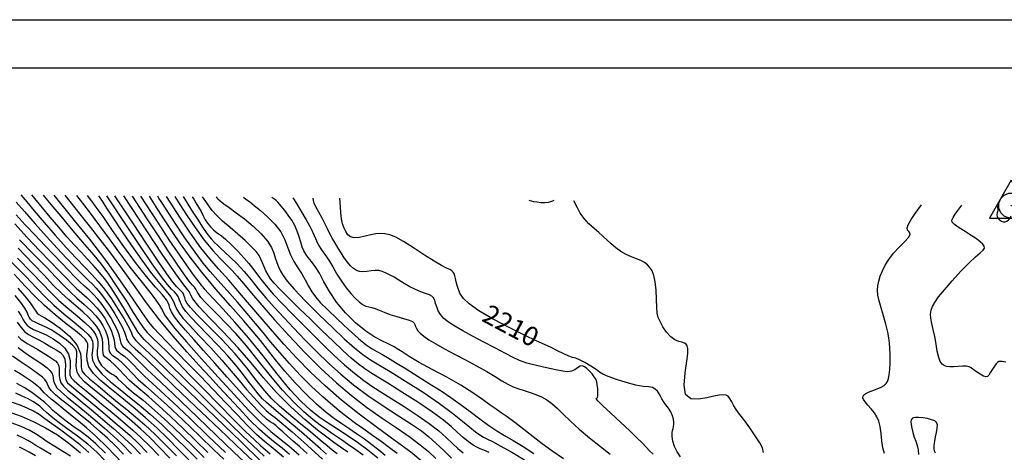
# Model space of a CAD drawing. Extents: x 359415 to 362615, y 1021757 to 1024915.
# Drawn here: x 361848 to 362359, y 1024640 to 1024865 of the extents above; entities that cross this region are included whole.
import ezdxf
from ezdxf.enums import TextEntityAlignment as Align

# ---------------------------------------------------------------- set-up
doc = ezdxf.new("R2010")
doc.units = 0
doc.header["$LTSCALE"] = 25
doc.header["$MEASUREMENT"] = 0
for name, color, linetype in [('CTEXT', 7, 'CONTINUOUS'), ('DECK', 7, 'CONTINUOUS'), ('GRIDTXT', 7, 'CONTINUOUS'), ('INDEX', 1, 'CONTINUOUS'), ('INTER', 33, 'CONTINUOUS')]:
    doc.layers.add(name, color=color, linetype=linetype)
doc.styles.add('SIMPLEX', font='SIMPLEX', dxfattribs={"oblique": 20})

# ---------------------------------------------------------------- blocks, each defined once
blk = doc.blocks.new('HVP1')
at = {"layer": 'DECK', "color": 6, "linetype": 'CONTINUOUS'}
for p, q in [((0, 14.73), (-12.5, -7.27)), ((0, 14.73), (12.5, -7.27)), ((-12.5, -7.27), (12.5, -7.27))]:
    blk.add_line(p, q, dxfattribs=at)
for radius in [7.27, 0.1]:
    blk.add_circle((0, 0), radius, dxfattribs=at)

msp = doc.modelspace()

# ---------------------------------------------------------------- linework, layer by layer
at = {"layer": 'GRIDTXT', "color": 5, "elevation": 2500}
msp.add_lwpolyline([(359514.65, 1021964.64), (359514.65, 1024864.64), (362564.65, 1024864.64), (362564.65, 1021964.64)], close=True, dxfattribs=at)
at = {"layer": 'GRIDTXT', "color": 4, "elevation": 2500}
msp.add_lwpolyline([(359539.65, 1021989.64), (359539.65, 1024839.64), (362539.65, 1024839.64), (362539.65, 1021989.64)], close=True, dxfattribs=at)
at = {"layer": 'INDEX', "linetype": 'CONTINUOUS'}
for points, elevation in [([(361848.66, 1024773.69), (361851.69, 1024770.06), (361855.6, 1024765.39), (361860.79, 1024759.27), (361866.53, 1024752.65), (361872.17, 1024746.36), (361877.38, 1024740.75), (361881.88, 1024736.03), (361885.57, 1024732.25), (361888.79, 1024728.75), (361892.05, 1024724.71), (361895.65, 1024719.6), (361899.22, 1024714.11), (361902.21, 1024709.25), (361904.21, 1024705.78), (361905.38, 1024703.5), (361906.02, 1024701.97), (361906.44, 1024700.76), (361907.05, 1024699.54), (361908.28, 1024697.99), (361910.71, 1024695.61), (361915.39, 1024691.23), (361923.54, 1024683.5), (361935.71, 1024671.74), (361949.77, 1024658.09), (361962.92, 1024645.33), (361973.07, 1024635.62)], 2260), ([(361877.47, 1024773.37), (361880.58, 1024769.29), (361884.54, 1024764.08), (361889.52, 1024757.5), (361894.43, 1024750.89), (361898.48, 1024745.31), (361901.91, 1024740.55), (361905.2, 1024736.15), (361908.73, 1024731.71), (361912.31, 1024727.32), (361915.61, 1024723.17), (361918.37, 1024719.42), (361920.54, 1024716.19), (361922.11, 1024713.56), (361923.28, 1024711.41), (361925.03, 1024708.73), (361928.54, 1024704.3), (361934.62, 1024697.28), (361942.5, 1024688.45), (361951.07, 1024678.97), (361959.31, 1024669.91), (361966.79, 1024661.89), (361973.2, 1024655.42), (361978.4, 1024650.76), (361982.98, 1024647.09), (361987.69, 1024643.32), (361993.13, 1024638.65)], 2250), ([(362018.41, 1024639.95), (362014.49, 1024642.69), (362011.05, 1024645.08), (362007.39, 1024647.74), (362002.63, 1024651.48), (361996.19, 1024656.87), (361988.75, 1024663.55), (361981.3, 1024670.97), (361974.56, 1024678.63), (361968.13, 1024686.45), (361961.35, 1024694.4), (361953.9, 1024702.34), (361946.73, 1024709.65), (361941.12, 1024715.58), (361937.97, 1024719.59), (361936.64, 1024722), (361936.1, 1024723.35), (361935.32, 1024724.41), (361933.3, 1024726.88), (361929.03, 1024732.71), (361922.06, 1024742.93), (361914.11, 1024754.9), (361902.14, 1024773.1)], 2240), ([(362057.55, 1024634.75), (362051.15, 1024639.98), (362043.01, 1024646), (362033.75, 1024652.66), (362024.22, 1024659.73), (362015.13, 1024667.03), (362006.69, 1024674.4), (361998.97, 1024681.66), (361991.94, 1024688.78), (361985.18, 1024696.09), (361978.2, 1024704.04), (361970.68, 1024712.83), (361963.21, 1024721.61), (361956.57, 1024729.29), (361951.28, 1024735.2), (361946.75, 1024740.37), (361942.1, 1024746.24), (361936.79, 1024753.73), (361931.54, 1024761.55), (361924.17, 1024772.86)], 2230), ([(361949.97, 1024772.58), (361950.37, 1024772.14), (361950.94, 1024771.53), (361952.05, 1024770.54), (361953.94, 1024769.06), (361956.8, 1024767.02), (361960.46, 1024764.39), (361964.69, 1024761.15), (361969.17, 1024757.36), (361973.38, 1024753.36), (361976.72, 1024749.55), (361978.79, 1024746.27), (361979.93, 1024743.44), (361980.67, 1024740.91), (361981.46, 1024738.54), (361982.39, 1024736.27), (361983.44, 1024734.07), (361984.74, 1024731.79), (361986.89, 1024728.85), (361990.63, 1024724.56), (361996.38, 1024718.52), (362003.32, 1024711.54), (362010.33, 1024704.7), (362016.51, 1024698.9), (362021.77, 1024694.26), (362026.21, 1024690.7), (362030.12, 1024688), (362034.44, 1024685.37), (362040.28, 1024681.91), (362048.31, 1024676.98), (362057.39, 1024671.17), (362065.97, 1024665.38), (362072.78, 1024660.34), (362077.91, 1024656.21), (362081.74, 1024652.98), (362084.64, 1024650.63), (362086.92, 1024648.97), (362088.84, 1024647.79), (362090.78, 1024646.82), (362093.42, 1024645.54), (362097.52, 1024643.37), (362103.47, 1024639.96), (362110.1, 1024635.99)], 2220), ([(362191.01, 1024637.57), (362189.31, 1024640.14), (362188.01, 1024642.96), (362187.14, 1024645.76), (362186.7, 1024648.19), (362186.66, 1024650.01), (362186.88, 1024651.32), (362187.21, 1024652.36), (362187.49, 1024653.31), (362187.65, 1024654.34), (362187.64, 1024655.59), (362187.39, 1024657.16), (362186.86, 1024658.97), (362185.98, 1024660.9), (362184.75, 1024662.82), (362183.4, 1024664.66), (362182.19, 1024666.34), (362181.31, 1024667.81), (362180.63, 1024669.14), (362179.96, 1024670.41), (362179.11, 1024671.68), (362177.96, 1024672.79), (362176.44, 1024673.57), (362174.41, 1024673.93), (362171.63, 1024674.22), (362167.82, 1024674.85), (362162.9, 1024676.13), (362157.76, 1024677.78), (362153.48, 1024679.36), (362150.81, 1024680.58), (362149.06, 1024681.66), (362147.22, 1024682.98), (362144.54, 1024684.73), (362141.44, 1024686.58), (362138.65, 1024688.03), (362136.66, 1024688.78), (362135.03, 1024689.19), (362133.13, 1024689.81), (362130.48, 1024691.05), (362127.27, 1024692.7), (362123.85, 1024694.41), (362120.39, 1024695.98), (362116.19, 1024697.85), (362110.36, 1024700.59), (362102.47, 1024704.54), (362093.86, 1024709.12), (362086.34, 1024713.5), (362081.29, 1024717.03), (362078.35, 1024719.85), (362076.72, 1024722.25), (362075.73, 1024724.5), (362075.1, 1024726.61), (362074.67, 1024728.53), (362074.29, 1024730.21), (362073.92, 1024731.64), (362073.52, 1024732.76), (362073.06, 1024733.58), (362072.37, 1024734.22), (362071.28, 1024734.84), (362069.59, 1024735.64), (362067.02, 1024736.94), (362063.23, 1024739.15), (362058.12, 1024742.43), (362052.47, 1024746.13), (362047.25, 1024749.42), (362043.21, 1024751.62), (362040.15, 1024752.86), (362037.65, 1024753.43), (362035.3, 1024753.61), (362032.9, 1024753.44), (362030.27, 1024752.94), (362027.31, 1024752.18), (362024.34, 1024751.5), (362021.73, 1024751.28), (362019.79, 1024751.81), (362018.39, 1024752.98), (362017.33, 1024754.56), (362016.43, 1024756.39), (362015.68, 1024758.55), (362015.11, 1024761.19), (362014.72, 1024764.33), (362014.48, 1024767.46), (362014.26, 1024771.87)], 2210), ([(361945.69, 1024639.78), (361939.46, 1024645.96), (361932.89, 1024652.4), (361926.37, 1024658.59), (361920.29, 1024664.16), (361915.06, 1024668.76), (361910.95, 1024672.21), (361907.69, 1024674.92), (361904.89, 1024677.46), (361902.21, 1024680.24), (361899.66, 1024683.04), (361897.31, 1024685.46), (361895.24, 1024687.23), (361893.55, 1024688.49), (361892.32, 1024689.5), (361891.6, 1024690.49), (361891.29, 1024691.62), (361891.22, 1024693), (361891.24, 1024694.72), (361891.21, 1024696.68), (361890.98, 1024698.76), (361890.42, 1024700.85), (361889.47, 1024702.98), (361888.07, 1024705.22), (361886.19, 1024707.62), (361883.79, 1024710.21), (361880.83, 1024712.97), (361877.33, 1024715.93), (361873.49, 1024719.15), (361869.52, 1024722.71), (361865.5, 1024726.77), (361860.86, 1024731.73), (361854.88, 1024738.07), (361847.18, 1024745.97)], 2270), ([(361926.01, 1024636.88), (361920.68, 1024642.48), (361915.7, 1024647.48), (361910.67, 1024652.2), (361905.04, 1024657.17), (361898.53, 1024662.7), (361891.88, 1024668.22), (361886.08, 1024672.98), (361881.9, 1024676.45), (361879.26, 1024679.11), (361877.86, 1024681.66), (361877.38, 1024684.63), (361877.45, 1024687.7), (361877.7, 1024690.34), (361877.75, 1024692.22), (361877.15, 1024693.78), (361875.44, 1024695.61), (361872.35, 1024698.14), (361868.43, 1024700.97), (361864.42, 1024703.52), (361860.95, 1024705.35), (361858.15, 1024706.58), (361856.03, 1024707.48), (361854.57, 1024708.3), (361853.62, 1024709.15), (361853.01, 1024710.09), (361852.53, 1024711.23), (361851.88, 1024712.76), (361850.69, 1024714.88), (361848.68, 1024717.76), (361845.78, 1024721.39)], 2280), ([(361901.91, 1024638.97), (361897.46, 1024643.66), (361893.7, 1024647.3), (361889.69, 1024650.85), (361884.76, 1024655.03), (361879.36, 1024659.5), (361874.23, 1024663.68), (361869.97, 1024667.1), (361866.71, 1024669.81), (361864.45, 1024671.99), (361863.13, 1024673.8), (361862.41, 1024675.32), (361861.9, 1024676.59), (361861.18, 1024677.74), (361859.8, 1024679.07), (361857.31, 1024680.96), (361853.44, 1024683.63), (361848.84, 1024686.78), (361844.34, 1024689.94)], 2290), ([(361842.86, 1024660.87), (361848.74, 1024658.65), (361855.08, 1024655.89), (361861.47, 1024652.67), (361867.62, 1024649.02), (361873.59, 1024644.77), (361879.56, 1024639.72)], 2300)]:
    msp.add_lwpolyline(points, dxfattribs=dict(at, elevation=elevation))
at = {"layer": 'INTER', "linetype": 'CONTINUOUS', "flags": 128}
for points in [[(361974.97, 1024638.04), (361972.18, 1024640.55), (361968.69, 1024643.76), (361963.86, 1024648.35), (361957.28, 1024654.74), (361949.51, 1024662.39), (361941.3, 1024670.52), (361933.38, 1024678.37), (361926.23, 1024685.46), (361920.27, 1024691.31), (361915.82, 1024695.61), (361912.72, 1024698.63), (361910.69, 1024700.76), (361909.37, 1024702.49), (361908.11, 1024704.65), (361906.14, 1024708.14), (361902.97, 1024713.48), (361899.16, 1024719.67), (361895.54, 1024725.3), (361892.73, 1024729.35), (361890.48, 1024732.2), (361888.37, 1024734.62), (361886.01, 1024737.24), (361883.3, 1024740.23), (361880.17, 1024743.66), (361876.57, 1024747.57), (361872.59, 1024751.95), (361868.3, 1024756.83), (361863.89, 1024762.05), (361859.85, 1024766.94), (361854.42, 1024773.62)], [(361860.18, 1024773.56), (361864.21, 1024768.72), (361869.34, 1024762.58), (361875.67, 1024755.01), (361881.74, 1024747.82), (361886.47, 1024742.29), (361890.32, 1024737.61), (361894.15, 1024732.46), (361898.55, 1024725.94), (361903.09, 1024718.9), (361907.03, 1024712.62), (361909.9, 1024708.07), (361912.1, 1024704.83), (361914.26, 1024702.19), (361916.94, 1024699.47), (361920.37, 1024696.21), (361924.72, 1024692.02), (361930.1, 1024686.61), (361936.43, 1024680.09), (361943.61, 1024672.7), (361951.38, 1024664.78), (361958.93, 1024657.17), (361965.31, 1024650.81), (361969.86, 1024646.38), (361973.04, 1024643.43), (361975.58, 1024641.22), (361978.12, 1024639.12)], [(361984.96, 1024637.41), (361981.74, 1024640.19), (361978.51, 1024642.79), (361975.03, 1024645.64), (361971.03, 1024649.22), (361966.32, 1024653.9), (361960.93, 1024659.53), (361954.93, 1024665.86), (361948.46, 1024672.63), (361941.82, 1024679.49), (361935.38, 1024686.11), (361929.5, 1024692.16), (361924.45, 1024697.35), (361920.51, 1024701.41), (361917.73, 1024704.37), (361915.23, 1024707.43), (361911.91, 1024712.09), (361906.91, 1024719.45), (361900.38, 1024728.95), (361892.69, 1024739.67), (361884.38, 1024750.58), (361876.58, 1024760.41), (361865.95, 1024773.5)], [(361988.05, 1024638.87), (361984.29, 1024642.07), (361980.63, 1024644.94), (361976.79, 1024647.99), (361972.44, 1024651.84), (361967.36, 1024656.9), (361961.92, 1024662.7), (361956.59, 1024668.5), (361951.67, 1024673.84), (361946.76, 1024679.14), (361941.27, 1024685.09), (361934.81, 1024692.18), (361927.74, 1024700.21), (361920.62, 1024708.82), (361913.94, 1024717.58), (361907.96, 1024725.9), (361902.86, 1024733.14), (361898.67, 1024738.95), (361894.76, 1024744.14), (361890.35, 1024749.82), (361884.98, 1024756.65), (361879.51, 1024763.57), (361871.71, 1024773.43)], [(361997.21, 1024639.31), (361993.47, 1024642.78), (361990.08, 1024645.81), (361987.11, 1024648.38), (361984.61, 1024650.55), (361982.6, 1024652.36), (361980.96, 1024653.82), (361979.55, 1024654.91), (361978.14, 1024655.78), (361976.17, 1024657.22), (361972.98, 1024660.16), (361968.16, 1024665.22), (361962.17, 1024671.82), (361955.71, 1024679.07), (361949.39, 1024686.18), (361943.52, 1024692.77), (361938.35, 1024698.55), (361934.08, 1024703.32), (361930.75, 1024707.17), (361928.36, 1024710.29), (361926.87, 1024712.83), (361926.04, 1024714.85), (361925.57, 1024716.41), (361925.12, 1024717.65), (361924.17, 1024719.18), (361922.13, 1024721.68), (361918.59, 1024725.72), (361913.79, 1024731.35), (361908.14, 1024738.47), (361902.07, 1024746.77), (361896.23, 1024755.16), (361891.29, 1024762.35), (361887.76, 1024767.35), (361885.5, 1024770.41), (361883.23, 1024773.31)], [(361888.99, 1024773.24), (361890.78, 1024770.47), (361893.14, 1024766.82), (361896.58, 1024761.57), (361900.96, 1024754.98), (361906.08, 1024747.41), (361911.46, 1024739.71), (361916.52, 1024732.86), (361920.77, 1024727.6), (361924.1, 1024723.7), (361926.47, 1024720.7), (361927.92, 1024718.21), (361928.82, 1024716.06), (361929.6, 1024714.12), (361930.74, 1024712.18), (361932.74, 1024709.67), (361936.16, 1024705.91), (361941.24, 1024700.51), (361947.22, 1024694.15), (361953.04, 1024687.77), (361957.89, 1024682.13), (361961.97, 1024677.18), (361965.74, 1024672.64), (361969.5, 1024668.36), (361973.04, 1024664.6), (361976, 1024661.71), (361978.28, 1024659.8), (361980.66, 1024657.98), (361984.19, 1024655.14), (361989.5, 1024650.55), (361995.62, 1024645.11), (362001.16, 1024640.08), (362005.14, 1024636.42)], [(362007.22, 1024639), (362004.21, 1024641.71), (362000.03, 1024645.45), (361994.28, 1024650.44), (361987.96, 1024655.83), (361982.41, 1024660.51), (361978.61, 1024663.67), (361976.11, 1024665.83), (361974.1, 1024667.81), (361971.91, 1024670.32), (361969.43, 1024673.38), (361966.71, 1024676.9), (361963.72, 1024680.81), (361960.26, 1024685.18), (361956.03, 1024690.12), (361950.93, 1024695.62), (361945.57, 1024701.17), (361940.72, 1024706.14), (361937, 1024710.06), (361934.36, 1024713.1), (361932.62, 1024715.55), (361931.57, 1024717.68), (361930.9, 1024719.5), (361930.3, 1024720.96), (361929.5, 1024722.1), (361928.38, 1024723.23), (361926.84, 1024724.74), (361924.72, 1024727.11), (361921.57, 1024731.17), (361916.83, 1024737.83), (361910.34, 1024747.41), (361903.43, 1024757.83), (361893.33, 1024773.2)], [(362012.8, 1024639.24), (362010.28, 1024641.15), (362007.61, 1024643.32), (362004.01, 1024646.33), (361998.98, 1024650.51), (361993.19, 1024655.32), (361987.61, 1024659.98), (361982.95, 1024663.96), (361978.93, 1024667.74), (361975.04, 1024672.05), (361970.8, 1024677.46), (361965.87, 1024683.88), (361959.92, 1024691.05), (361952.91, 1024698.6), (361945.89, 1024705.71), (361940.14, 1024711.44), (361936.63, 1024715.14), (361934.91, 1024717.33), (361934.18, 1024718.8), (361933.73, 1024720.2), (361933.33, 1024721.54), (361932.84, 1024722.66), (361932.11, 1024723.5), (361931.07, 1024724.43), (361929.59, 1024725.89), (361927.54, 1024728.4), (361924.48, 1024732.63), (361919.92, 1024739.29), (361913.71, 1024748.58), (361907.1, 1024758.55), (361897.48, 1024773.15)], [(362026.37, 1024638.45), (362022.07, 1024641.59), (362018.25, 1024644.27), (362015.13, 1024646.39), (362012.48, 1024648.17), (362009.95, 1024649.87), (362007.22, 1024651.75), (362004.04, 1024654.06), (362000.21, 1024657.05), (361995.59, 1024660.94), (361990.26, 1024665.93), (361984.39, 1024672.18), (361978.15, 1024679.68), (361971.84, 1024687.68), (361965.76, 1024695.26), (361960.18, 1024701.67), (361955.2, 1024706.93), (361950.86, 1024711.29), (361947.19, 1024714.92), (361944.26, 1024717.92), (361942.15, 1024720.32), (361940.84, 1024722.21), (361940.06, 1024723.65), (361939.46, 1024724.74), (361938.73, 1024725.67), (361937.6, 1024726.91), (361935.84, 1024729.05), (361933.24, 1024732.58), (361929.7, 1024737.7), (361925.14, 1024744.51), (361919.68, 1024752.82), (361914.24, 1024761.19), (361906.56, 1024773.05)], [(362033.93, 1024637), (362028.73, 1024641.11), (362023.36, 1024645.02), (362018.05, 1024648.66), (362012.99, 1024651.95), (362008.17, 1024655.09), (362003.53, 1024658.27), (361998.97, 1024661.81), (361994.1, 1024666.32), (361988.45, 1024672.48), (361981.75, 1024680.68), (361974.37, 1024690.03), (361966.87, 1024699.34), (361959.78, 1024707.58), (361953.62, 1024714.36), (361948.88, 1024719.43), (361945.88, 1024722.68), (361944.21, 1024724.57), (361943.31, 1024725.65), (361942.64, 1024726.47), (361941.86, 1024727.45), (361940.66, 1024728.97), (361938.73, 1024731.46), (361935.76, 1024735.51), (361931.43, 1024741.77), (361925.69, 1024750.38), (361919.68, 1024759.57), (361910.98, 1024773)], [(362037.83, 1024638.25), (362034.52, 1024641.05), (362030.9, 1024643.93), (362026.95, 1024646.82), (362022.87, 1024649.63), (362018.9, 1024652.26), (362015.19, 1024654.71), (362011.42, 1024657.37), (362007.16, 1024660.7), (362002.12, 1024665.05), (361996.58, 1024670.26), (361990.98, 1024676.05), (361985.7, 1024682.11), (361980.9, 1024688.02), (361976.72, 1024693.36), (361973.1, 1024697.95), (361969.27, 1024702.61), (361964.27, 1024708.4), (361957.51, 1024716.04), (361949.86, 1024724.76), (361942.53, 1024733.45), (361936.47, 1024741.23), (361931.51, 1024748.18), (361927.2, 1024754.62), (361923.22, 1024760.72), (361919.81, 1024766.03), (361915.4, 1024772.96)], [(362044.06, 1024639.3), (362039.99, 1024642.35), (362035.62, 1024645.53), (362031.09, 1024648.77), (362026.61, 1024651.94), (362022.43, 1024654.92), (362018.65, 1024657.67), (362014.87, 1024660.6), (362010.55, 1024664.19), (362005.33, 1024668.8), (361999.53, 1024674.21), (361993.65, 1024680.07), (361988.09, 1024686.03), (361983, 1024691.83), (361978.45, 1024697.24), (361974.42, 1024702.14), (361970.48, 1024706.92), (361966.13, 1024712.09), (361961.07, 1024717.96), (361955.77, 1024723.99), (361950.92, 1024729.43), (361946.94, 1024733.87), (361943.26, 1024738.25), (361939.06, 1024743.82), (361933.83, 1024751.35), (361928.43, 1024759.44), (361924.01, 1024766.21), (361921.42, 1024770.23), (361920.29, 1024772.02), (361919.79, 1024772.91)], [(361928.56, 1024772.81), (361931.21, 1024768.66), (361934.61, 1024763.35), (361939.06, 1024756.7), (361943.8, 1024750.11), (361948.23, 1024744.73), (361952.15, 1024740.53), (361955.48, 1024737.2), (361958.25, 1024734.38), (361960.95, 1024731.44), (361964.17, 1024727.71), (361968.41, 1024722.66), (361973.77, 1024716.3), (361980.28, 1024708.82), (361987.87, 1024700.45), (361996.09, 1024691.79), (362004.41, 1024683.49), (362012.42, 1024676.06), (362020.24, 1024669.44), (362028.13, 1024663.37), (362036.18, 1024657.71), (362043.91, 1024652.5), (362050.64, 1024647.89), (362055.95, 1024643.92), (362060.2, 1024640.34), (362063.98, 1024636.81)], [(361932.85, 1024772.76), (361934.77, 1024769.68), (361937.21, 1024765.77), (361940.27, 1024760.96), (361943.27, 1024756.4), (361945.71, 1024752.99), (361947.62, 1024750.61), (361949.2, 1024748.9), (361950.68, 1024747.48), (361952.35, 1024745.96), (361954.54, 1024743.97), (361957.47, 1024741.21), (361960.91, 1024737.76), (361964.55, 1024733.8), (361968.15, 1024729.49), (361971.83, 1024724.91), (361975.79, 1024720.11), (361980.22, 1024715.13), (361985.1, 1024709.91), (361990.42, 1024704.36), (361996.12, 1024698.45), (362002.12, 1024692.36), (362008.32, 1024686.34), (362014.68, 1024680.59), (362021.39, 1024675.03), (362028.72, 1024669.54), (362036.72, 1024664.07), (362044.63, 1024658.94), (362051.46, 1024654.52), (362056.55, 1024651.03), (362060.47, 1024647.99), (362064.12, 1024644.73), (362068.13, 1024640.85), (362072.16, 1024636.91)], [(361937.56, 1024772.71), (361938.41, 1024771.35), (361939.49, 1024769.6), (361940.85, 1024767.34), (361942.2, 1024764.96), (361943.34, 1024762.77), (361944.38, 1024760.78), (361945.56, 1024758.92), (361947, 1024757.14), (361948.56, 1024755.54), (361950.04, 1024754.28), (361951.32, 1024753.37), (361952.77, 1024752.35), (361954.84, 1024750.62), (361957.8, 1024747.83), (361961.21, 1024744.4), (361964.42, 1024740.98), (361966.97, 1024738.05), (361969.05, 1024735.45), (361971.01, 1024732.81), (361973.22, 1024729.84), (361975.98, 1024726.34), (361979.6, 1024722.15), (361984.25, 1024717.2), (361989.6, 1024711.74), (361995.2, 1024706.1), (362000.68, 1024700.58), (362006.03, 1024695.27), (362011.35, 1024690.18), (362016.66, 1024685.39), (362021.85, 1024681.01), (362026.74, 1024677.21), (362031.28, 1024674), (362035.94, 1024671), (362041.28, 1024667.67), (362047.65, 1024663.68), (362054.38, 1024659.29), (362060.57, 1024654.96), (362065.53, 1024651.04), (362069.43, 1024647.58), (362072.66, 1024644.53), (362075.54, 1024641.87), (362078.15, 1024639.67)], [(362091.74, 1024639.86), (362089, 1024641.05), (362086.98, 1024641.85), (362085.27, 1024642.61), (362083.41, 1024643.71), (362081.03, 1024645.45), (362078.23, 1024647.73), (362075.2, 1024650.38), (362071.98, 1024653.29), (362067.95, 1024656.67), (362062.33, 1024660.87), (362054.76, 1024665.97), (362046.46, 1024671.26), (362039.1, 1024675.81), (362033.88, 1024678.97), (362030.25, 1024681.19), (362027.22, 1024683.23), (362023.95, 1024685.71), (362020.17, 1024688.86), (362015.78, 1024692.81), (362010.72, 1024697.6), (362005.12, 1024703.04), (361999.18, 1024708.85), (361993.17, 1024714.72), (361987.61, 1024720.16), (361983.11, 1024724.64), (361980.11, 1024727.81), (361978.24, 1024730.09), (361976.98, 1024732.06), (361975.88, 1024734.17), (361974.88, 1024736.36), (361974.02, 1024738.44), (361973.26, 1024740.28), (361972.28, 1024742.11), (361970.72, 1024744.22), (361968.28, 1024746.84), (361965.08, 1024749.89), (361961.33, 1024753.24), (361957.28, 1024756.72), (361953.4, 1024760.08), (361950.17, 1024763.06), (361947.95, 1024765.48), (361946.52, 1024767.4), (361945.51, 1024768.97), (361944.62, 1024770.3), (361943.87, 1024771.35), (361942.9, 1024772.65)], [(361964.17, 1024772.42), (361965.51, 1024771.46), (361967.27, 1024770.17), (361969.82, 1024768.21), (361973.04, 1024765.58), (361976.75, 1024762.29), (361980.45, 1024758.51), (361983.54, 1024754.44), (361985.65, 1024750.29), (361987.15, 1024746.24), (361988.58, 1024742.44), (361990.37, 1024739.02), (361992.41, 1024735.83), (361994.43, 1024732.7), (361996.25, 1024729.48), (361997.94, 1024726.31), (361999.63, 1024723.38), (362001.53, 1024720.72), (362004.08, 1024717.84), (362007.79, 1024714.1), (362012.92, 1024709.13), (362018.64, 1024703.75), (362023.91, 1024699.04), (362027.92, 1024695.82), (362030.92, 1024693.77), (362033.42, 1024692.31), (362035.96, 1024690.9), (362039.03, 1024689.14), (362043.18, 1024686.67), (362048.69, 1024683.28), (362054.96, 1024679.34), (362061.18, 1024675.4), (362066.73, 1024671.83), (362071.79, 1024668.46), (362076.73, 1024664.98), (362081.82, 1024661.17), (362086.86, 1024657.35), (362091.54, 1024653.93), (362095.67, 1024651.18), (362099.67, 1024648.74), (362104.11, 1024646.11), (362109.34, 1024642.92), (362114.99, 1024639.34)], [(362130.25, 1024636.51), (362124.33, 1024640.71), (362119.31, 1024644.43), (362114.6, 1024648.04), (362109.78, 1024651.79), (362105.13, 1024655.37), (362101.12, 1024658.37), (362098.01, 1024660.54), (362095.3, 1024662.34), (362092.28, 1024664.44), (362088.33, 1024667.33), (362083.28, 1024670.9), (362077.05, 1024674.89), (362069.74, 1024679.02), (362062.19, 1024683.04), (362055.41, 1024686.68), (362050.21, 1024689.71), (362046.51, 1024692.08), (362044.04, 1024693.75), (362042.46, 1024694.78), (362041.09, 1024695.51), (362039.23, 1024696.35), (362036.3, 1024697.68), (362032.36, 1024699.79), (362027.63, 1024702.95), (362022.37, 1024707.29), (362017.12, 1024712.47), (362012.45, 1024718.01), (362008.79, 1024723.48), (362005.95, 1024728.55), (362003.58, 1024732.94), (362001.42, 1024736.42), (361999.47, 1024739.12), (361997.83, 1024741.22), (361996.55, 1024742.95), (361995.56, 1024744.62), (361994.73, 1024746.57), (361993.97, 1024749.05), (361993.14, 1024751.89), (361992.12, 1024754.85), (361990.8, 1024757.72), (361989.24, 1024760.45), (361987.48, 1024763.09), (361985.63, 1024765.6), (361983.82, 1024767.84), (361982.22, 1024769.64), (361980.95, 1024770.85), (361980.02, 1024771.58), (361978.97, 1024772.26)], [(361989.84, 1024772.14), (361991.68, 1024769.16), (361994, 1024765.36), (361996.8, 1024760.65), (361999.3, 1024756.1), (362000.98, 1024752.54), (362002.12, 1024749.8), (362003.22, 1024747.46), (362004.67, 1024745.14), (362006.45, 1024742.61), (362008.44, 1024739.67), (362010.53, 1024736.21), (362012.73, 1024732.46), (362015.05, 1024728.77), (362017.47, 1024725.4), (362019.9, 1024722.46), (362022.18, 1024720.04), (362024.22, 1024718.16), (362026.03, 1024716.81), (362027.66, 1024715.93), (362029.19, 1024715.44), (362030.76, 1024715.09), (362032.52, 1024714.6), (362034.61, 1024713.77), (362037.15, 1024712.69), (362040.22, 1024711.53), (362043.8, 1024710.45), (362047.35, 1024709.47), (362050.22, 1024708.6), (362051.93, 1024707.82), (362052.75, 1024707.06), (362053.13, 1024706.26), (362053.48, 1024705.33), (362053.99, 1024704.28), (362054.78, 1024703.1), (362056, 1024701.79), (362057.83, 1024700.26), (362060.48, 1024698.44), (362064.08, 1024696.27), (362068.56, 1024693.76), (362073.75, 1024690.96), (362079.47, 1024687.95), (362085.22, 1024684.89), (362090.45, 1024681.97), (362094.77, 1024679.37), (362098.31, 1024677.15), (362101.38, 1024675.34), (362104.25, 1024673.98), (362107.05, 1024672.91), (362109.93, 1024671.98), (362112.95, 1024671.03), (362116, 1024669.96), (362118.92, 1024668.71), (362121.62, 1024667.19), (362124.25, 1024665.28), (362127.04, 1024662.83), (362130.22, 1024659.75), (362133.98, 1024656.09), (362138.51, 1024651.93), (362143.86, 1024647.42), (362149.45, 1024642.95), (362154.58, 1024638.97)], [(362176.77, 1024638.97), (362175, 1024640.79), (362173.18, 1024642.64), (362171.1, 1024644.8), (362168.41, 1024647.55), (362164.73, 1024651.14), (362159.94, 1024655.62), (362154.9, 1024660.25), (362150.76, 1024664.1), (362148.38, 1024666.45), (362147.44, 1024667.57), (362147.35, 1024667.98), (362147.59, 1024668.16), (362147.92, 1024668.5), (362148.18, 1024669.36), (362148.22, 1024670.98), (362148.08, 1024673.03), (362147.85, 1024675.02), (362147.55, 1024676.62), (362147.08, 1024677.95), (362146.31, 1024679.24), (362145.17, 1024680.68), (362143.8, 1024682.14), (362142.43, 1024683.43), (362141.23, 1024684.38), (362140.12, 1024684.84), (362138.96, 1024684.69), (362137.65, 1024683.91), (362136.15, 1024682.86), (362134.46, 1024682.03), (362132.53, 1024681.79), (362129.98, 1024682.1), (362126.39, 1024682.83), (362121.56, 1024683.84), (362116.22, 1024685.02), (362111.34, 1024686.29), (362107.56, 1024687.6), (362104.19, 1024689.18), (362100.22, 1024691.29), (362094.96, 1024694.07), (362088.96, 1024697.23), (362083.09, 1024700.33), (362078.04, 1024703.06), (362073.93, 1024705.42), (362070.7, 1024707.55), (362068.27, 1024709.54), (362066.53, 1024711.48), (362065.33, 1024713.44), (362064.53, 1024715.43), (362063.96, 1024717.33), (362063.47, 1024718.94), (362062.91, 1024720.13), (362062.05, 1024721.02), (362060.7, 1024721.75), (362058.71, 1024722.5), (362056.21, 1024723.37), (362053.43, 1024724.5), (362050.54, 1024725.96), (362047.66, 1024727.62), (362044.9, 1024729.31), (362042.35, 1024730.87), (362040.02, 1024732.2), (362037.96, 1024733.24), (362036.13, 1024733.94), (362034.38, 1024734.3), (362032.51, 1024734.35), (362030.41, 1024734.15), (362028.22, 1024733.87), (362026.17, 1024733.71), (362024.43, 1024733.85), (362022.9, 1024734.38), (362021.39, 1024735.36), (362019.8, 1024736.84), (362018.13, 1024738.75), (362016.45, 1024741), (362014.84, 1024743.48), (362013.35, 1024745.93), (362012.08, 1024748.1), (362011.05, 1024749.81), (362010.21, 1024751.21), (362009.48, 1024752.58), (362008.75, 1024754.15), (362007.86, 1024756.09), (362006.64, 1024758.53), (362005.01, 1024761.52), (362003.27, 1024764.65), (362001.83, 1024767.42), (362000.96, 1024769.42), (362000.57, 1024770.71), (362000.37, 1024772.03)], [(361846.21, 1024769.91), (361850.46, 1024764.98), (361856.02, 1024758.62), (361861.96, 1024751.96), (361867.51, 1024745.94), (361872.37, 1024740.82), (361876.37, 1024736.69), (361879.42, 1024733.54), (361881.78, 1024731.13), (361883.79, 1024729.13), (361885.76, 1024727.23), (361887.81, 1024725.14), (361890.04, 1024722.58), (361892.48, 1024719.38), (361894.99, 1024715.73), (361897.37, 1024711.95), (361899.46, 1024708.32), (361901.15, 1024705.05), (361902.37, 1024702.31), (361903.11, 1024700.21), (361903.68, 1024698.57), (361904.48, 1024697.14), (361905.85, 1024695.64), (361907.93, 1024693.77), (361910.78, 1024691.21), (361914.63, 1024687.57), (361920.18, 1024682.19), (361928.3, 1024674.35), (361939.36, 1024663.76), (361951.86, 1024651.84), (361963.86, 1024640.41), (361973.82, 1024630.95)], [(362125.25, 1024770.66), (362124.55, 1024770.41), (362123.63, 1024770.11), (362122.29, 1024769.78), (362120.57, 1024769.58), (362118.58, 1024769.6), (362116.57, 1024769.79), (362114.87, 1024770.06), (362113.72, 1024770.31), (362113.03, 1024770.53), (362112.41, 1024770.8)], [(362234.11, 1024639.94), (362233.63, 1024642.34), (362232.17, 1024644.94), (362229.83, 1024648.58), (362227.09, 1024652.69), (362224.52, 1024656.32), (362222.55, 1024658.81), (362221.08, 1024660.53), (362219.88, 1024662.13), (362218.76, 1024664.1), (362217.7, 1024666.18), (362216.73, 1024667.96), (362215.82, 1024669.12), (362214.75, 1024669.7), (362213.26, 1024669.81), (362211.13, 1024669.57), (362208.28, 1024669.04), (362204.67, 1024668.27), (362200.44, 1024667.51), (362196.44, 1024667.69), (362193.68, 1024669.95), (362192.87, 1024674.91), (362193.39, 1024681.28), (362194.3, 1024687.23), (362194.81, 1024691.36), (362194.87, 1024693.84), (362194.58, 1024695.26), (362194, 1024696.12), (362193.1, 1024696.67), (362191.81, 1024697.09), (362190.11, 1024697.59), (362188.11, 1024698.46), (362185.97, 1024700), (362183.85, 1024702.37), (362181.93, 1024705.17), (362180.43, 1024707.83), (362179.46, 1024710.02), (362178.94, 1024712.25), (362178.69, 1024715.23), (362178.55, 1024719.41), (362178.36, 1024724.14), (362177.97, 1024728.51), (362177.27, 1024731.82), (362176.3, 1024734.17), (362175.16, 1024735.91), (362173.89, 1024737.31), (362172.4, 1024738.49), (362170.54, 1024739.5), (362168.23, 1024740.43), (362165.6, 1024741.43), (362162.81, 1024742.69), (362160.05, 1024744.32), (362157.42, 1024746.21), (362155.02, 1024748.18), (362152.91, 1024750.1), (362150.88, 1024752.04), (362148.68, 1024754.06), (362146.16, 1024756.27), (362143.52, 1024758.69), (362141.07, 1024761.36), (362139.05, 1024764.21), (362137.53, 1024766.89), (362135.76, 1024770.54)], [(362296.89, 1024639.33), (362296.08, 1024642.37), (362295.54, 1024645.99), (362295.14, 1024649.81), (362294.68, 1024653.33), (362293.99, 1024656.16), (362293, 1024658.47), (362291.67, 1024660.54), (362290, 1024662.59), (362288.27, 1024664.53), (362286.85, 1024666.17), (362285.99, 1024667.41), (362285.68, 1024668.32), (362285.79, 1024669.06), (362286.27, 1024669.75), (362287.2, 1024670.46), (362288.69, 1024671.23), (362290.79, 1024672.07), (362293.12, 1024672.95), (362295.21, 1024673.83), (362296.72, 1024674.7), (362297.73, 1024675.64), (362298.44, 1024676.78), (362298.99, 1024678.26), (362299.43, 1024680.24), (362299.74, 1024682.9), (362299.91, 1024686.33), (362299.91, 1024690.27), (362299.71, 1024694.39), (362299.28, 1024698.41), (362298.59, 1024702.4), (362297.64, 1024706.5), (362296.43, 1024710.77), (362295.18, 1024714.93), (362294.15, 1024718.63), (362293.53, 1024721.62), (362293.31, 1024724.11), (362293.46, 1024726.43), (362293.92, 1024728.84), (362294.7, 1024731.42), (362295.81, 1024734.17), (362297.29, 1024737.11), (362299.19, 1024740.17), (362301.62, 1024743.32), (362304.52, 1024746.45), (362307.34, 1024749.3), (362309.41, 1024751.58), (362310.23, 1024753.08), (362310.09, 1024754), (362309.48, 1024754.63), (362308.86, 1024755.28), (362308.64, 1024756.31), (362309.22, 1024758.12), (362310.82, 1024760.88), (362312.89, 1024763.97), (362316.18, 1024768.57)], [(362359.87, 1024686.77), (362358.85, 1024686.9), (362357.92, 1024687.07), (362357.1, 1024687.16), (362356.34, 1024687.06), (362355.6, 1024686.68), (362354.83, 1024685.93), (362353.98, 1024684.77), (362353.01, 1024683.19), (362352.01, 1024681.51), (362351.11, 1024680.1), (362350.36, 1024679.28), (362349.53, 1024679.09), (362348.34, 1024679.51), (362346.62, 1024680.47), (362344.7, 1024681.71), (362343.02, 1024682.91), (362341.85, 1024683.82), (362340.86, 1024684.4), (362339.53, 1024684.66), (362337.53, 1024684.64), (362335.13, 1024684.49), (362332.77, 1024684.34), (362330.79, 1024684.35), (362329.19, 1024684.56), (362327.88, 1024685.01), (362326.78, 1024685.79), (362325.84, 1024687.12), (362325.05, 1024689.28), (362324.34, 1024692.41), (362323.68, 1024696.15), (362322.97, 1024700.04), (362322.2, 1024703.66), (362321.49, 1024706.86), (362320.99, 1024709.57), (362320.85, 1024711.78), (362321.11, 1024713.7), (362321.83, 1024715.63), (362323.06, 1024717.85), (362325.03, 1024720.67), (362327.99, 1024724.37), (362332.03, 1024729.06), (362336.56, 1024734.04), (362340.82, 1024738.41), (362344.18, 1024741.5), (362346.58, 1024743.52), (362348.09, 1024744.88), (362348.79, 1024745.96), (362348.74, 1024746.96), (362348.01, 1024748.03), (362346.62, 1024749.31), (362344.61, 1024750.82), (362341.98, 1024752.6), (362338.82, 1024754.61), (362335.7, 1024756.61), (362333.26, 1024758.31), (362332.02, 1024759.53), (362331.87, 1024760.57), (362332.52, 1024761.84), (362333.69, 1024763.6), (362335.02, 1024765.52), (362337.03, 1024768.34)], [(362355.49, 1024768.14), (362355.57, 1024767.69), (362355.66, 1024767.1), (362355.72, 1024766.29), (362355.68, 1024765.33), (362355.49, 1024764.28), (362355.32, 1024763.22), (362355.39, 1024762.22), (362355.85, 1024761.34), (362356.63, 1024760.62), (362357.58, 1024760.08), (362358.57, 1024759.74), (362359.55, 1024759.67), (362360.47, 1024759.96), (362361.27, 1024760.63), (362361.91, 1024761.45), (362362.7, 1024762.74)], [(361967.09, 1024632.65), (361959.23, 1024640.11), (361950.1, 1024648.88), (361940.54, 1024658.09), (361931.7, 1024666.57), (361924.46, 1024673.41), (361918.76, 1024678.76), (361914.28, 1024683), (361910.75, 1024686.45), (361907.95, 1024689.23), (361905.69, 1024691.38), (361903.81, 1024693), (361902.33, 1024694.27), (361901.3, 1024695.41), (361900.73, 1024696.6), (361900.41, 1024697.96), (361900.08, 1024699.56), (361899.5, 1024701.48), (361898.56, 1024703.81), (361897.16, 1024706.62), (361895.27, 1024709.92), (361893.06, 1024713.4), (361890.77, 1024716.68), (361888.56, 1024719.47), (361886.39, 1024721.87), (361884.15, 1024724.09), (361881.73, 1024726.32), (361879.13, 1024728.71), (361876.33, 1024731.41), (361873.3, 1024734.56), (361869.86, 1024738.24), (361865.85, 1024742.53), (361861.15, 1024747.44), (361856.06, 1024752.74), (361850.96, 1024758.16), (361846.25, 1024763.37)], [(361845.47, 1024758.54), (361851.98, 1024751.49), (361858.33, 1024744.8), (361864.06, 1024738.88), (361868.79, 1024734.01), (361872.3, 1024730.35), (361875, 1024727.55), (361877.49, 1024725.12), (361880.23, 1024722.66), (361883.1, 1024720.11), (361885.86, 1024717.5), (361888.3, 1024714.85), (361890.44, 1024712.12), (361892.34, 1024709.27), (361894.03, 1024706.3), (361895.44, 1024703.37), (361896.45, 1024700.65), (361897, 1024698.33), (361897.25, 1024696.42), (361897.45, 1024694.94), (361897.79, 1024693.84), (361898.38, 1024692.98), (361899.3, 1024692.15), (361900.63, 1024691.17), (361902.37, 1024689.84), (361904.5, 1024687.98), (361907.01, 1024685.48), (361909.87, 1024682.51), (361913.05, 1024679.32), (361916.65, 1024675.98), (361921.31, 1024671.78), (361927.75, 1024665.81), (361936.36, 1024657.61), (361945.91, 1024648.41), (361954.81, 1024639.88)], [(361847.87, 1024750.31), (361855.29, 1024742.81), (361861.88, 1024736.08), (361866.83, 1024730.88), (361870.62, 1024726.87), (361874.06, 1024723.42), (361877.77, 1024720.04), (361881.53, 1024716.73), (361884.91, 1024713.62), (361887.58, 1024710.8), (361889.62, 1024708.21), (361891.19, 1024705.78), (361892.43, 1024703.43), (361893.35, 1024701.15), (361893.93, 1024698.93), (361894.2, 1024696.79), (361894.29, 1024694.86), (361894.37, 1024693.27), (361894.62, 1024692.1), (361895.13, 1024691.22), (361896.02, 1024690.42), (361897.35, 1024689.5), (361899.1, 1024688.26), (361901.2, 1024686.48), (361903.62, 1024684.04), (361906.4, 1024681.09), (361909.61, 1024677.86), (361913.39, 1024674.42), (361918.2, 1024670.19), (361924.58, 1024664.42), (361932.72, 1024656.78), (361941.34, 1024648.53), (361948.8, 1024641.33), (361953.95, 1024636.38)], [(361846.84, 1024740.77), (361854.33, 1024733.24), (361859.9, 1024727.43), (361864.21, 1024722.9), (361868.33, 1024718.88), (361873.03, 1024714.76), (361877.84, 1024710.76), (361881.95, 1024707.28), (361884.78, 1024704.59), (361886.52, 1024702.52), (361887.55, 1024700.78), (361888.21, 1024699.12), (361888.54, 1024697.35), (361888.56, 1024695.32), (361888.33, 1024692.9), (361888.28, 1024690.26), (361888.92, 1024687.6), (361890.56, 1024685.1), (361892.73, 1024682.98), (361894.74, 1024681.43), (361896.1, 1024680.54), (361897.01, 1024679.98), (361897.88, 1024679.31), (361899.05, 1024678.14), (361900.83, 1024676.38), (361903.47, 1024673.99), (361907.2, 1024670.92), (361912.06, 1024666.96), (361918.03, 1024661.86), (361924.95, 1024655.59), (361932.09, 1024648.85), (361938.59, 1024642.53), (361943.83, 1024637.31)], [(361843.81, 1024738.67), (361851.17, 1024731.27), (361856.77, 1024725.42), (361861.27, 1024720.7), (361865.76, 1024716.37), (361871, 1024711.86), (361876.34, 1024707.5), (361880.79, 1024703.8), (361883.64, 1024701.12), (361885.13, 1024699.23), (361885.78, 1024697.73), (361886.03, 1024696.26), (361886.01, 1024694.67), (361885.79, 1024692.81), (361885.55, 1024690.58), (361885.87, 1024687.88), (361887.45, 1024684.62), (361890.74, 1024680.78), (361895.25, 1024676.64), (361900.22, 1024672.53), (361905.09, 1024668.65), (361910.12, 1024664.6), (361915.72, 1024659.82), (361922.14, 1024653.99), (361928.83, 1024647.65), (361935.04, 1024641.57), (361940.23, 1024636.33)], [(361935.76, 1024636.1), (361930.52, 1024641.47), (361924.93, 1024647.07), (361919.15, 1024652.59), (361913.4, 1024657.82), (361907.93, 1024662.57), (361902.91, 1024666.73), (361898.3, 1024670.45), (361893.96, 1024673.96), (361889.87, 1024677.44), (361886.4, 1024680.91), (361884.01, 1024684.3), (361882.99, 1024687.56), (361882.93, 1024690.51), (361883.26, 1024692.97), (361883.46, 1024694.82), (361883.38, 1024696.22), (361882.95, 1024697.42), (361882.03, 1024698.68), (361880.21, 1024700.41), (361877.02, 1024703), (361872.23, 1024706.74), (361866.54, 1024711.29), (361860.88, 1024716.17), (361855.86, 1024721.06), (361850.91, 1024726.33), (361845.1, 1024732.52)], [(361847.05, 1024725.24), (361850.7, 1024721), (361853.4, 1024717.57), (361855.25, 1024714.99), (361856.4, 1024713.27), (361857.17, 1024712.19), (361857.95, 1024711.48), (361859.14, 1024710.84), (361861.14, 1024709.77), (361864.38, 1024707.76), (361868.98, 1024704.48), (361873.89, 1024700.28), (361877.74, 1024695.73), (361879.56, 1024691.33), (361879.94, 1024687.44), (361879.89, 1024684.39), (361880.3, 1024682.3), (361881.66, 1024680.51), (361884.34, 1024678.15), (361888.53, 1024674.6), (361893.62, 1024670.31), (361898.84, 1024665.99), (361903.59, 1024662.11), (361908.14, 1024658.36), (361912.94, 1024654.16), (361918.33, 1024649.15), (361923.98, 1024643.64), (361929.46, 1024638.13)], [(361847.19, 1024713.33), (361848.79, 1024710.76), (361849.86, 1024708.82), (361850.74, 1024707.33), (361851.75, 1024706.09), (361853.16, 1024704.97), (361855.27, 1024703.81), (361858.23, 1024702.48), (361861.74, 1024700.89), (361865.38, 1024698.96), (361868.75, 1024696.66), (361871.52, 1024693.98), (361873.38, 1024690.96), (361874.16, 1024687.7), (361874.21, 1024684.56), (361874.05, 1024681.95), (361874.15, 1024680.12), (361874.83, 1024678.67), (361876.39, 1024677.02), (361879.02, 1024674.73), (361882.51, 1024671.85), (361886.52, 1024668.55), (361890.75, 1024665.03), (361895.01, 1024661.46), (361899.12, 1024658.02), (361902.98, 1024654.78), (361906.81, 1024651.47), (361910.9, 1024647.71), (361915.44, 1024643.25), (361920.24, 1024638.34)], [(361846.68, 1024707.55), (361848.56, 1024704.92), (361850.49, 1024702.78), (361852.69, 1024701.15), (361855.18, 1024699.77), (361858, 1024698.34), (361861.1, 1024696.64), (361864.21, 1024694.82), (361866.99, 1024693.15), (361869.16, 1024691.76), (361870.68, 1024690.31), (361871.53, 1024688.3), (361871.76, 1024685.45), (361871.68, 1024682.28), (361871.64, 1024679.48), (361871.96, 1024677.54), (361872.91, 1024676.07), (361874.68, 1024674.45), (361877.42, 1024672.2), (361880.93, 1024669.33), (361884.95, 1024666.03), (361889.2, 1024662.47), (361893.5, 1024658.83), (361897.63, 1024655.32), (361901.5, 1024652.03), (361905.35, 1024648.63), (361909.52, 1024644.68), (361914.2, 1024639.91)], [(361847.28, 1024700.12), (361848.68, 1024698.7), (361850.34, 1024697.47), (361852.32, 1024696.26), (361854.69, 1024694.9), (361857.44, 1024693.28), (361860.3, 1024691.54), (361862.93, 1024689.92), (361865.07, 1024688.58), (361866.66, 1024687.4), (361867.72, 1024686.21), (361868.3, 1024684.86), (361868.53, 1024683.31), (361868.57, 1024681.59), (361868.6, 1024679.73), (361868.83, 1024677.81), (361869.47, 1024675.97), (361870.75, 1024674.24), (361872.89, 1024672.28), (361876.1, 1024669.63), (361880.43, 1024666.06), (361885.28, 1024662.02), (361889.87, 1024658.17), (361893.63, 1024655), (361896.75, 1024652.32), (361899.63, 1024649.79), (361902.67, 1024647.04), (361906.25, 1024643.6), (361910.73, 1024639)], [(361847.28, 1024694.36), (361850.72, 1024691.81), (361854.26, 1024689.4), (361857.53, 1024687.23), (361860.22, 1024685.42), (361862.28, 1024683.88), (361863.74, 1024682.51), (361864.66, 1024681.22), (361865.17, 1024679.93), (361865.44, 1024678.57), (361865.68, 1024677.08), (361866.2, 1024675.41), (361867.39, 1024673.52), (361869.54, 1024671.33), (361872.69, 1024668.67), (361876.8, 1024665.36), (361881.75, 1024661.3), (361887.05, 1024656.85), (361892.14, 1024652.51), (361896.64, 1024648.52), (361901.06, 1024644.33), (361906.11, 1024639.17)], [(361901.14, 1024634.6), (361893.64, 1024642.52), (361887.63, 1024648.4), (361882.79, 1024652.67), (361878.55, 1024656.14), (361874.48, 1024659.42), (361870.65, 1024662.52), (361867.25, 1024665.27), (361864.45, 1024667.55), (361862.28, 1024669.39), (361860.71, 1024670.85), (361859.64, 1024672.05), (361858.6, 1024673.22), (361857.01, 1024674.64), (361854.49, 1024676.5), (361851.38, 1024678.61), (361848.21, 1024680.68), (361845.37, 1024682.52)], [(361892.62, 1024639.45), (361887.6, 1024644.42), (361883.65, 1024647.75), (361879.88, 1024650.52), (361875.65, 1024653.55), (361871.39, 1024656.69), (361867.77, 1024659.52), (361865.25, 1024661.76), (361863.28, 1024663.7), (361861.07, 1024665.77), (361858.03, 1024668.26), (361854.34, 1024670.96), (361850.41, 1024673.54), (361846.55, 1024675.74)], [(361892.47, 1024635.51), (361888.12, 1024639.97), (361883.39, 1024644.18), (361878.02, 1024648.35), (361872.57, 1024652.3), (361867.82, 1024655.76), (361864.34, 1024658.53), (361861.9, 1024660.7), (361860.08, 1024662.44), (361858.46, 1024663.88), (361856.79, 1024665.16), (361854.82, 1024666.41), (361852.36, 1024667.72), (361849.41, 1024669.11), (361845.99, 1024670.6)], [(361883.93, 1024639.94), (361879.5, 1024643.77), (361874.48, 1024647.66), (361869.35, 1024651.4), (361864.75, 1024654.72), (361861.1, 1024657.41), (361858.09, 1024659.58), (361855.18, 1024661.38), (361851.95, 1024662.97), (361848.32, 1024664.44), (361844.3, 1024665.89)], [(361874.43, 1024637.9), (361870.5, 1024640.44), (361866.26, 1024643.02), (361862.35, 1024645.45), (361859.18, 1024647.58), (361856.29, 1024649.51), (361853, 1024651.39), (361848.82, 1024653.32), (361844.06, 1024655.15)], [(362323.43, 1024639.47), (362322.96, 1024640.58), (362322.73, 1024641.98), (362322.75, 1024643.74), (362322.99, 1024645.79), (362323.4, 1024648.03), (362323.89, 1024650.33), (362324.28, 1024652.48), (362324.37, 1024654.25), (362323.96, 1024655.49), (362322.98, 1024656.31), (362321.38, 1024656.91), (362319.19, 1024657.44), (362316.78, 1024657.86), (362314.6, 1024658.1), (362313.03, 1024658.12), (362311.98, 1024657.91), (362311.3, 1024657.47), (362310.85, 1024656.79), (362310.64, 1024655.79), (362310.69, 1024654.35), (362311.04, 1024652.43), (362311.62, 1024650.2), (362312.35, 1024647.9), (362313.17, 1024645.71), (362313.91, 1024643.54), (362314.44, 1024641.27), (362314.63, 1024638.82)], [(361864.31, 1024638.78), (361861.47, 1024640.47), (361858.85, 1024642.04), (361856.48, 1024643.49), (361854.35, 1024644.84), (361852.2, 1024646.13), (361849.75, 1024647.44), (361846.76, 1024648.8)], [(361856.17, 1024638.17), (361852.98, 1024639.99), (361850.39, 1024641.43), (361847.98, 1024642.64)]]:
    msp.add_lwpolyline(points, dxfattribs=at)

# ---------------------------------------------------------------- block references
at = {"layer": 'DECK', "color": 253, "linetype": 'CONTINUOUS', "xscale": 0.9, "yscale": 0.9, "zscale": 9}
msp.add_blockref('HVP1', (362362.74, 1024768.06, 5804.95), dxfattribs=at)

# ---------------------------------------------------------------- texts
at = {"layer": 'CTEXT', "style": 'SIMPLEX', "oblique": 20}
msp.add_text('2210', height=10, rotation=331.9814, dxfattribs=at).set_placement((362102.39, 1024704.59), align=Align.MIDDLE)

doc.saveas('drawing.dxf')
